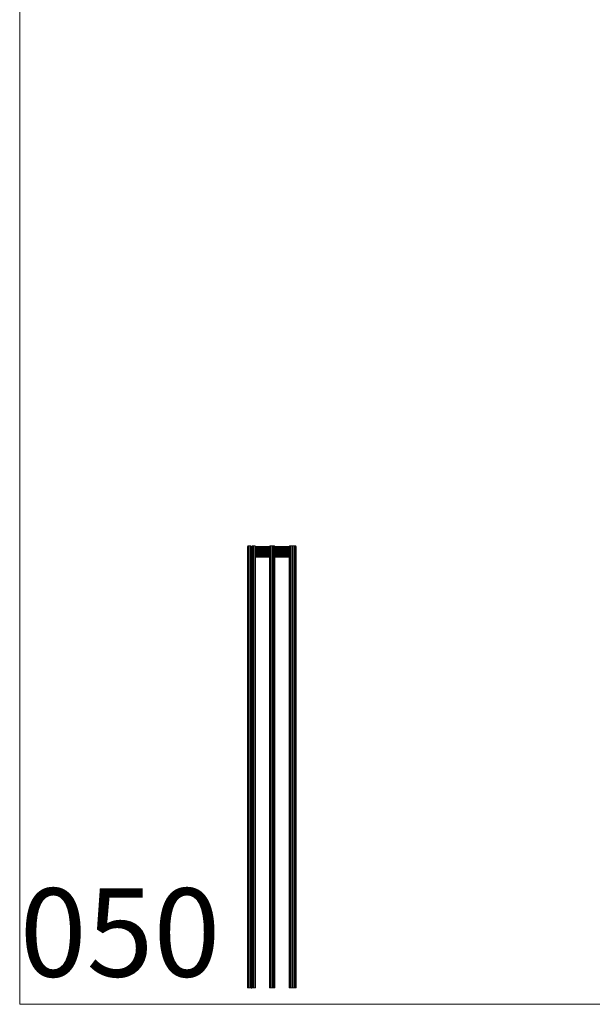
# Model space of a CAD drawing. Units: millimetres. Extents: x 319 to 1911, y -997 to 270.
# Drawn here: x 1625 to 1690, y 3 to 115 of the extents above; entities that cross this region are included whole.
import ezdxf

# ---------------------------------------------------------------- set-up
doc = ezdxf.new("R2010")
doc.units = ezdxf.units.MM
doc.header["$LTSCALE"] = 0.01
doc.layers.add('HLF', color=34, linetype='Continuous', lineweight=0, plot=False)
doc.layers.add('U1b', color=12, linetype='Continuous', lineweight=0)
doc.layers.add('U5b', color=253, linetype='Continuous', lineweight=0)
doc.styles.add('Trebuchet MS', font='trebuc.ttf')
pattern_1 = [(0, (-50, 200), (0.09525, 0.0549926), [0.0635, -0.127]), (120, (-50, 200), (-0.0952499886, 0.0549926197), [0.0635, -0.127]), (60, (-50, 200), (1.14e-08, 0.1099852197), [-0.127, 0.0635])]

msp = doc.modelspace()

# ---------------------------------------------------------------- hatches: boundary and pattern name
at = {"layer": 'U5b'}
h = msp.add_hatch(dxfattribs=at)
h.set_pattern_fill('ANSI31', color=256, scale=0.04, angle=45, style=0)
h.set_pattern_definition([(90, (-49.99079, 200), (-0.127, 1e-17), [])])
h.paths.add_polyline_path([(1650.95, 55.3), (1650.65, 55.3), (1650.6, 55.25), (1650.6, 5.3), (1651, 5.3), (1651, 55.25)])
h = msp.add_hatch(dxfattribs=at)
h.set_pattern_fill('ANSI31', color=256, scale=0.04, angle=45, style=0)
h.set_pattern_definition([(90, (-50, 200), (-0.127, 1e-17), [])])
h.paths.add_polyline_path([(1651.45, 55.3), (1651.15, 55.3), (1651.1, 55.25), (1651.1, 5.3), (1651.5, 5.3), (1651.5, 55.25)])
h = msp.add_hatch(dxfattribs=at)
h.set_pattern_fill('HONEY', color=256, scale=0.02, style=0)
h.set_pattern_definition(pattern_1)
h.paths.add_polyline_path([(1651.5, 55.25), (1653.1, 55.25), (1653.1, 54.05), (1651.5, 54.05)])
h = msp.add_hatch(dxfattribs=at)
h.set_pattern_fill('ANSI31', color=256, scale=0.04, angle=45, style=0)
h.set_pattern_definition([(90, (-49.98617, 200), (-0.127, 1e-17), [])])
h.paths.add_polyline_path([(1653.65, 55.3), (1653.15, 55.3), (1653.1, 55.25), (1653.1, 5.3), (1653.7, 5.3), (1653.7, 55.25)])
h = msp.add_hatch(dxfattribs=at)
h.set_pattern_fill('HONEY', color=256, scale=0.02, style=0)
h.set_pattern_definition(pattern_1)
h.paths.add_polyline_path([(1653.7, 55.25), (1655.3, 55.25), (1655.3, 54.05), (1653.7, 54.05)])
h = msp.add_hatch(dxfattribs=at)
h.set_pattern_fill('ANSI31', color=256, scale=0.04, angle=45, style=0)
h.set_pattern_definition([(90, (-50, 200), (-0.127, 1e-17), [])])
h.paths.add_polyline_path([(1656.05, 55.3), (1655.35, 55.3), (1655.3, 55.25), (1655.3, 5.3), (1656.1, 5.3), (1656.1, 55.25)])

# ---------------------------------------------------------------- linework, layer by layer
at = {"layer": 'HLF'}
msp.add_lwpolyline([(1624.81, 3.42), (1911.39, 3.42), (1911.39, 171.9), (1624.81, 171.9)], close=True, dxfattribs=at)
at = {"layer": 'U1b'}
for points in [[(1650.95, 55.3), (1650.65, 55.3), (1650.6, 55.25), (1650.6, 5.3), (1651, 5.3), (1651, 55.25)], [(1651.1, 55.25), (1651, 55.25), (1651, 5.25), (1651.1, 5.25)], [(1651.45, 55.3), (1651.15, 55.3), (1651.1, 55.25), (1651.1, 5.3), (1651.5, 5.3), (1651.5, 55.25)], [(1651.5, 55.25), (1653.1, 55.25), (1653.1, 54.05), (1651.5, 54.05)], [(1653.65, 55.3), (1653.15, 55.3), (1653.1, 55.25), (1653.1, 5.3), (1653.7, 5.3), (1653.7, 55.25)], [(1653.7, 55.25), (1655.3, 55.25), (1655.3, 54.05), (1653.7, 54.05)], [(1656.05, 55.3), (1655.35, 55.3), (1655.3, 55.25), (1655.3, 5.3), (1656.1, 5.3), (1656.1, 55.25)]]:
    msp.add_lwpolyline(points, close=True, dxfattribs=at)

# ---------------------------------------------------------------- texts
at = {"layer": 'HLF', "insert": (1624.81, 3.42), "char_height": 10, "width": 125.9714, "attachment_point": 7, "style": 'Trebuchet MS'}
msp.add_mtext('050', dxfattribs=at)

doc.saveas('drawing.dxf')
